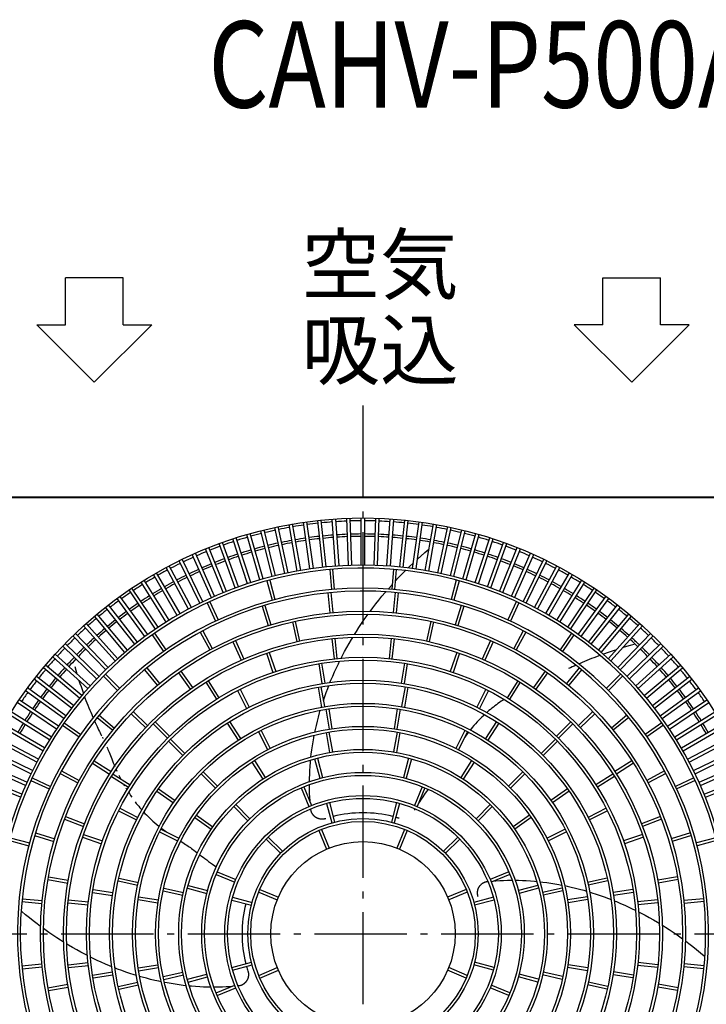
# Model space of a CAD drawing. Extents: x -1175 to 1384, y -909 to 794.
# Drawn here: x 234 to 830, y -61 to 794 of the extents above; entities that cross this region are included whole.
import ezdxf

# ---------------------------------------------------------------- set-up
doc = ezdxf.new("R2010")
doc.units = 0
doc.header["$LTSCALE"] = 20
doc.header["$MEASUREMENT"] = 0
doc.linetypes.add('DASHDOT', pattern=[5.5, 4, -0.6, 0.3, -0.6])
for name, color, linetype in [('BASIS', 6, 'DASHDOT'), ('DETAIL', 5, 'CONTINUOUS'), ('ETC', 61, 'CONTINUOUS'), ('NOTE', 4, 'CONTINUOUS'), ('OUTLINE', 3, 'CONTINUOUS')]:
    doc.layers.add(name, color=color, linetype=linetype)
doc.styles.get("Standard").update_dxf_attribs({"font": 'SIMPLEX', "width": 0.9, "bigfont": 'BIGFONT'})
doc.styles.add('STANDARD1', font='MONOTXT', dxfattribs={"bigfont": 'BIGFONT'})

msp = doc.modelspace()

# ---------------------------------------------------------------- linework, layer by layer
at = {"layer": 'BASIS', "color": 6, "linetype": 'DASHDOT'}
for p, q in [((532, 458.66), (532, -458.66)), ((-1050, 0), (1050, 0))]:
    msp.add_line(p, q, dxfattribs=at)
at = {"layer": 'DETAIL', "color": 5, "linetype": 'Continuous'}
for p, q in [((-944.64, 379.5), (944.64, 379.5)), ((126.2, 379), (941.83, 379)), ((500.03, 318.51), (495.74, 359.31)), ((508.17, 319.23), (505.31, 360.14)), ((511.17, 319.43), (508.31, 360.35)), ((519.33, 319.86), (517.9, 360.86)), ((522.33, 319.97), (520.9, 360.96)), ((530.5, 320.11), (530.5, 361.13)), ((533.5, 320.11), (533.5, 361.13)), ((541.67, 319.97), (543.1, 360.96)), ((544.67, 319.86), (546.1, 360.86)), ((552.83, 319.43), (555.69, 360.35)), ((555.83, 319.23), (558.69, 360.14)), ((563.97, 318.51), (568.26, 359.31)), ((456.01, 310.96), (446.09, 350.76)), ((463.98, 312.8), (455.45, 352.92)), ((466.91, 313.43), (458.38, 353.55)), ((474.94, 314.99), (467.81, 355.38)), ((477.89, 315.51), (470.77, 355.9)), ((485.96, 316.79), (480.25, 357.4)), ((488.94, 317.2), (483.23, 357.82)), ((497.05, 318.2), (492.76, 358.99)), ((566.95, 318.2), (571.24, 358.99)), ((575.06, 317.2), (580.77, 357.82)), ((578.04, 316.79), (583.75, 357.4)), ((586.11, 315.51), (593.23, 355.9)), ((589.06, 314.99), (596.19, 355.38)), ((597.09, 313.43), (605.62, 353.55)), ((600.02, 312.8), (608.55, 352.92)), ((607.99, 310.96), (617.91, 350.76)), ((431.65, 303.98), (418.98, 342.99)), ((434.51, 304.91), (421.83, 343.92)), ((442.32, 307.3), (431.02, 346.72)), ((445.21, 308.12), (433.9, 347.55)), ((453.1, 310.24), (443.18, 350.04)), ((610.9, 310.24), (620.82, 350.04)), ((618.79, 308.12), (630.1, 347.55)), ((621.68, 307.3), (632.98, 346.72)), ((629.49, 304.91), (642.17, 343.92)), ((632.35, 303.98), (645.02, 342.99)), ((410.69, 296.24), (395.33, 334.27)), ((413.48, 297.36), (398.11, 335.39)), ((421.11, 300.29), (407.08, 338.84)), ((423.93, 301.32), (409.9, 339.86)), ((585.67, 331.03), (589.16, 334.03)), ((589.16, 334.03), (589.41, 334.24)), ((640.07, 301.32), (654.1, 339.86)), ((642.89, 300.29), (656.92, 338.84)), ((650.52, 297.36), (665.89, 335.39)), ((653.31, 296.24), (668.67, 334.27)), ((393.02, 288.37), (375.04, 325.24)), ((400.43, 291.82), (383.75, 329.3)), ((403.17, 293.05), (386.49, 330.52)), ((579.23, 325.28), (582.26, 328.03)), ((582.26, 328.03), (585.67, 331.03)), ((660.83, 293.05), (677.51, 330.52)), ((663.57, 291.82), (680.25, 329.3)), ((670.98, 288.37), (688.96, 325.24)), ((380.39, 281.94), (361.14, 318.15)), ((383.04, 283.34), (363.79, 319.56)), ((390.32, 287.06), (372.34, 323.92)), ((505.56, 316.51), (507.09, 299.07)), ((558.44, 316.51), (556.91, 299.07)), ((571.18, 317.64), (572.41, 318.85)), ((572.41, 318.85), (575.64, 321.94)), ((575.64, 321.94), (575.74, 322.04)), ((673.68, 287.06), (691.66, 323.92)), ((680.96, 283.34), (700.21, 319.56)), ((683.61, 281.94), (702.86, 318.15)), ((370.65, 276.47), (350.14, 312)), ((373.24, 277.97), (352.74, 313.5)), ((503.07, 316.29), (504.6, 298.85)), ((560.93, 316.29), (559.4, 298.85)), ((560.04, 306.21), (562.97, 309.32)), ((562.97, 309.32), (566.07, 312.54)), ((566.07, 312.54), (568.9, 315.38)), ((690.76, 277.97), (711.26, 313.5)), ((693.35, 276.47), (713.86, 312)), ((354.24, 266.22), (331.3, 300.23)), ((361.1, 270.67), (339.36, 305.46)), ((363.64, 272.26), (341.9, 307.05)), ((448.59, 306.46), (453.12, 289.55)), ((451, 307.11), (455.54, 290.2)), ((553.78, 299.24), (554.09, 299.6)), ((554.09, 299.6), (556.98, 302.85)), ((556.98, 302.85), (557.27, 303.17)), ((613, 307.11), (608.46, 290.2)), ((615.41, 306.46), (610.88, 289.55)), ((700.36, 272.26), (722.1, 307.05)), ((702.9, 270.67), (724.64, 305.46)), ((709.76, 266.22), (732.7, 300.23)), ((342.63, 258.09), (318.52, 291.28)), ((345.06, 259.86), (320.95, 293.04)), ((351.75, 264.54), (328.82, 298.55)), ((501.59, 296.05), (503.3, 278.63)), ((504.07, 296.29), (505.79, 278.87)), ((545.76, 289.7), (548.48, 293.02)), ((548.48, 293.02), (551.26, 296.32)), ((551.26, 296.32), (551.73, 296.87)), ((559.93, 296.29), (558.21, 278.87)), ((562.41, 296.05), (560.7, 278.63)), ((712.25, 264.54), (735.18, 298.55)), ((718.94, 259.86), (743.05, 293.04)), ((721.37, 258.09), (745.48, 291.28)), ((333.74, 251.33), (308.48, 283.65)), ((336.1, 253.17), (310.85, 285.5)), ((396.64, 287.32), (404.04, 271.46)), ((398.91, 288.38), (406.3, 272.51)), ((444.41, 284.43), (449.5, 267.67)), ((446.81, 285.15), (451.89, 268.4)), ((538.24, 279.96), (540.53, 283.01)), ((540.53, 283.01), (543.11, 286.36)), ((543.11, 286.36), (545.76, 289.7)), ((617.19, 285.15), (612.11, 268.4)), ((619.59, 284.43), (614.5, 267.67)), ((665.09, 288.38), (657.7, 272.51)), ((667.36, 287.32), (659.96, 271.46)), ((727.9, 253.17), (753.15, 285.5)), ((730.26, 251.33), (755.52, 283.65)), ((325.09, 244.25), (298.72, 275.68)), ((327.39, 246.18), (301.02, 277.6)), ((533.11, 272.82), (535.52, 276.24)), ((535.52, 276.24), (536.44, 277.5)), ((736.61, 246.18), (762.98, 277.6)), ((738.91, 244.25), (765.28, 275.68)), ((316.69, 236.88), (289.24, 267.37)), ((318.92, 238.89), (291.47, 269.37)), ((470.7, 270.74), (474.49, 253.65)), ((473.14, 271.29), (476.93, 254.19)), ((526.28, 262.56), (528.48, 265.97)), ((528.48, 265.97), (530.76, 269.4)), ((530.76, 269.4), (533.11, 272.82)), ((590.86, 271.29), (587.07, 254.19)), ((593.3, 270.74), (589.51, 253.65)), ((745.08, 238.89), (772.53, 269.37)), ((747.31, 236.88), (774.76, 267.37)), ((308.55, 229.23), (280.06, 258.73)), ((310.71, 231.31), (282.22, 260.82)), ((348.8, 259.45), (358.84, 245.11)), ((350.85, 260.89), (360.89, 246.55)), ((390.61, 261.87), (398.86, 246.43)), ((392.81, 263.05), (401.07, 247.61)), ((522.03, 255.67), (523.06, 257.38)), ((524.62, 259.92), (526.28, 262.56)), ((671.19, 263.05), (662.93, 247.61)), ((673.39, 261.87), (665.14, 246.43)), ((713.15, 260.89), (703.11, 246.55)), ((715.2, 259.45), (705.16, 245.11)), ((753.29, 231.31), (781.78, 260.82)), ((755.45, 229.23), (783.94, 258.73)), ((300.69, 221.29), (271.18, 249.78)), ((302.77, 223.45), (273.27, 251.94)), ((419.05, 253.58), (426.11, 237.56)), ((421.34, 254.59), (428.39, 238.57)), ((505.07, 256.18), (506.9, 238.77)), ((507.56, 256.43), (509.39, 239.02)), ((516.02, 245.1), (517.96, 248.63)), ((517.96, 248.63), (519.97, 252.16)), ((519.97, 252.16), (522.03, 255.67)), ((556.44, 256.43), (554.61, 239.02)), ((558.93, 256.18), (557.1, 238.77)), ((642.66, 254.59), (635.61, 238.57)), ((644.95, 253.58), (637.89, 237.56)), ((757.85, 248.47), (757.7, 248.42)), ((760.92, 249.38), (757.85, 248.47)), ((764.11, 250.3), (760.92, 249.38)), ((761.23, 223.45), (790.73, 251.94)), ((763.31, 221.29), (792.82, 249.78)), ((767.43, 251.21), (764.11, 250.3)), ((293.11, 213.08), (262.63, 240.53)), ((295.12, 215.31), (264.63, 242.76)), ((448.14, 243.56), (453.84, 227)), ((450.51, 244.36), (456.2, 227.81)), ((512.97, 239.27), (514.15, 241.57)), ((514.15, 241.57), (516.02, 245.1)), ((613.49, 244.36), (607.8, 227.81)), ((615.86, 243.56), (610.16, 227)), ((732.47, 239.73), (730.35, 238.9)), ((734.65, 240.58), (732.47, 239.73)), ((736.89, 241.43), (734.65, 240.58)), ((737.85, 241.79), (736.89, 241.43)), ((741.6, 243.15), (740.57, 242.78)), ((744.08, 244.02), (741.6, 243.15)), ((746.65, 244.89), (744.08, 244.02)), ((749.3, 245.77), (746.65, 244.89)), ((752.05, 246.66), (749.3, 245.77)), ((752.08, 246.67), (752.05, 246.66)), ((768.88, 215.31), (799.37, 242.76)), ((770.89, 213.08), (801.37, 240.53)), ((285.82, 204.61), (254.4, 230.98)), ((287.75, 206.91), (256.32, 233.28)), ((281.7, 232.11), (282.62, 228.92)), ((493.6, 234.46), (496.34, 217.17)), ((496.07, 234.85), (498.81, 217.56)), ((508.87, 230.87), (510.58, 234.46)), ((510.58, 234.46), (511.66, 236.66)), ((567.93, 234.85), (565.19, 217.56)), ((570.4, 234.46), (567.66, 217.17)), ((712.1, 230.97), (710.59, 230.26)), ((713.67, 231.71), (712.1, 230.97)), ((715.31, 232.46), (713.67, 231.71)), ((716.85, 233.16), (715.31, 232.46)), ((720.55, 234.8), (719.44, 234.31)), ((722.41, 235.6), (720.55, 234.8)), ((724.31, 236.41), (722.41, 235.6)), ((726.28, 237.24), (724.31, 236.41)), ((728.29, 238.06), (726.28, 237.24)), ((730.35, 238.9), (728.29, 238.06)), ((776.25, 206.91), (807.68, 233.28)), ((778.18, 204.61), (809.6, 230.98)), ((280.67, 198.26), (248.35, 223.52)), ((282.62, 228.92), (283.53, 225.85)), ((283.53, 225.85), (283.58, 225.7)), ((306.53, 223.7), (318.91, 211.32)), ((308.3, 225.47), (320.68, 213.09)), ((342.24, 229.26), (353.34, 215.72)), ((344.17, 230.84), (355.28, 217.31)), ((371.75, 226.68), (381.79, 212.34)), ((373.8, 228.11), (383.84, 213.77)), ((504.17, 220.21), (505.66, 223.75)), ((505.66, 223.75), (507.23, 227.3)), ((507.23, 227.3), (508.87, 230.87)), ((690.2, 228.11), (680.16, 213.77)), ((692.25, 226.68), (682.21, 212.34)), ((719.83, 230.84), (708.72, 217.31)), ((721.76, 229.26), (710.66, 215.72)), ((755.7, 225.47), (743.32, 213.09)), ((757.47, 223.7), (745.09, 211.32)), ((783.33, 198.26), (815.65, 223.52)), ((278.83, 195.9), (246.5, 221.15)), ((285.33, 220.08), (285.34, 220.05)), ((285.34, 220.05), (286.23, 217.3)), ((286.23, 217.3), (287.11, 214.65)), ((287.11, 214.65), (287.98, 212.08)), ((395.5, 218.45), (404.77, 203.6)), ((397.62, 219.76), (406.9, 204.92)), ((492.99, 214.05), (496.03, 196.81)), ((495.45, 214.49), (498.49, 197.24)), ((501.34, 213.09), (502.27, 215.49)), ((503.33, 218.14), (504.17, 220.21)), ((568.55, 214.49), (565.51, 197.24)), ((571.01, 214.05), (567.97, 196.81)), ((666.38, 219.76), (657.1, 204.92)), ((668.5, 218.45), (659.23, 203.6)), ((785.17, 195.9), (817.5, 221.15)), ((272.14, 186.94), (238.96, 211.05)), ((273.91, 189.37), (240.72, 213.48)), ((287.98, 212.08), (288.85, 209.6)), ((288.85, 209.6), (289.22, 208.57)), ((290.21, 205.85), (290.57, 204.89)), ((423.03, 211.12), (430.97, 195.52)), ((425.25, 212.25), (433.2, 196.66)), ((497.57, 202.48), (498.74, 205.94)), ((498.74, 205.94), (500.01, 209.52)), ((500.01, 209.52), (501.34, 213.09)), ((638.75, 212.25), (630.8, 196.66)), ((640.97, 211.12), (633.03, 195.52)), ((790.09, 189.37), (823.28, 213.48)), ((791.86, 186.94), (825.04, 211.05)), ((265.78, 177.76), (231.77, 200.7)), ((267.46, 180.25), (233.45, 203.18)), ((290.57, 204.89), (291.42, 202.65)), ((291.42, 202.65), (292.27, 200.47)), ((292.27, 200.47), (293.1, 198.35)), ((293.1, 198.35), (293.94, 196.29)), ((495.74, 196.7), (495.94, 197.33)), ((645.21, 196.86), (643.93, 195.84)), ((646.51, 197.86), (645.21, 196.86)), ((647.84, 198.86), (646.51, 197.86)), ((649.22, 199.86), (647.84, 198.86)), ((650.64, 200.87), (649.22, 199.86)), ((652.12, 201.89), (650.64, 200.87)), ((653.65, 202.91), (652.12, 201.89)), ((796.54, 180.25), (830.55, 203.18)), ((798.22, 177.76), (832.23, 200.7)), ((259.74, 168.36), (224.95, 190.1)), ((261.33, 170.9), (226.54, 192.64)), ((293.94, 196.29), (294.76, 194.28)), ((294.76, 194.28), (295.59, 192.31)), ((295.59, 192.31), (296.4, 190.41)), ((296.4, 190.41), (297.2, 188.55)), ((297.2, 188.55), (297.7, 187.42)), ((302.74, 189.76), (316.28, 178.66)), ((330.61, 191.06), (343.26, 178.95)), ((332.34, 192.86), (344.99, 180.76)), ((493.29, 188.09), (494.27, 191.69)), ((494.27, 191.69), (494.94, 194.01)), ((499.86, 194.94), (502.6, 177.65)), ((502.33, 195.33), (505.07, 178.04)), ((561.67, 195.33), (558.93, 178.04)), ((564.14, 194.94), (561.4, 177.65)), ((636.52, 189.34), (635.26, 188.12)), ((637.47, 190.24), (636.52, 189.34)), ((640.17, 192.69), (639.41, 192.01)), ((641.41, 193.76), (640.17, 192.69)), ((642.66, 194.81), (641.41, 193.76)), ((643.93, 195.84), (642.66, 194.81)), ((731.66, 192.86), (719.01, 180.76)), ((733.39, 191.06), (720.74, 178.95)), ((761.26, 189.76), (747.72, 178.66)), ((802.67, 170.9), (837.46, 192.64)), ((804.26, 168.36), (839.05, 190.1)), ((255.53, 161.35), (220, 181.86)), ((271.11, 181.15), (285.45, 171.11)), ((272.55, 183.2), (286.89, 173.16)), ((298.84, 184.86), (299.54, 183.31)), ((299.54, 183.31), (300.29, 181.67)), ((300.29, 181.67), (301.03, 180.1)), ((301.03, 180.1), (301.74, 178.59)), ((301.16, 187.83), (314.69, 176.72)), ((349.86, 182.14), (362.23, 169.77)), ((351.63, 183.9), (364.01, 171.53)), ((414.04, 182.83), (423.45, 168.06)), ((416.15, 184.17), (425.56, 169.41)), ((490.69, 177.28), (491.49, 180.87)), ((491.49, 180.87), (492.36, 184.47)), ((492.36, 184.47), (493.29, 188.09)), ((628.35, 180.74), (626.87, 179.01)), ((629.8, 182.38), (628.35, 180.74)), ((631.22, 183.94), (629.8, 182.38)), ((632.61, 185.42), (631.22, 183.94)), ((633.96, 186.81), (632.61, 185.42)), ((635.26, 188.12), (633.96, 186.81)), ((647.85, 184.17), (638.44, 169.41)), ((649.96, 182.83), (640.55, 168.06)), ((712.37, 183.9), (699.99, 171.53)), ((714.14, 182.14), (701.77, 169.77)), ((762.84, 187.83), (749.31, 176.72)), ((791.45, 183.2), (777.11, 173.16)), ((792.89, 181.15), (778.55, 171.11)), ((808.47, 161.35), (844, 181.86)), ((254.03, 158.76), (218.5, 179.26)), ((301.74, 178.59), (302.44, 177.15)), ((302.44, 177.15), (303.13, 175.76)), ((303.13, 175.76), (303.79, 174.43)), ((303.79, 174.43), (304.43, 173.16)), ((304.43, 173.16), (305.04, 171.93)), ((441.19, 175.46), (449.14, 159.87)), ((443.42, 176.6), (451.37, 161)), ((489.27, 170.19), (489.7, 172.4)), ((490.23, 175.09), (490.69, 177.28)), ((499.94, 174.64), (502.98, 157.4)), ((502.4, 175.08), (505.44, 157.84)), ((561.6, 175.08), (558.56, 157.84)), ((564.06, 174.64), (561.02, 157.4)), ((620.58, 176.6), (612.63, 161)), ((622.81, 175.46), (614.86, 159.87)), ((621.05, 171.63), (620.38, 170.7)), ((620.53, 176.6), (620.53, 176.51)), ((622.42, 173.46), (621.05, 171.63)), ((623.6, 174.98), (622.42, 173.46)), ((625.37, 177.2), (625.19, 176.97)), ((626.87, 179.01), (625.37, 177.2)), ((809.97, 158.76), (845.5, 179.26)), ((248.66, 148.96), (212.44, 168.21)), ((250.06, 151.61), (213.85, 170.86)), ((305.64, 170.74), (306.2, 169.6)), ((363.12, 167.11), (375.5, 154.73)), ((364.89, 168.88), (377.27, 156.5)), ((487.57, 159.59), (488.08, 163.12)), ((488.08, 163.12), (488.65, 166.66)), ((488.65, 166.66), (489.27, 170.19)), ((620.53, 171), (620.53, 170.91)), ((699.11, 168.88), (686.73, 156.5)), ((700.88, 167.11), (688.5, 154.73)), ((813.94, 151.61), (850.15, 170.86)), ((815.34, 148.96), (851.56, 168.21)), ((243.63, 138.98), (206.76, 156.96)), ((244.94, 141.68), (208.08, 159.66)), ((309.5, 162.41), (309.98, 161.27)), ((309.98, 161.27), (310.47, 160.08)), ((310.47, 160.08), (310.98, 158.83)), ((310.98, 158.83), (311.5, 157.53)), ((311.5, 157.53), (312.04, 156.18)), ((312.04, 156.18), (312.59, 154.78)), ((312.59, 154.78), (313.16, 153.32)), ((486.83, 153.5), (487.12, 156.05)), ((487.12, 156.05), (487.57, 159.59)), ((819.06, 141.68), (855.92, 159.66)), ((820.37, 138.98), (857.24, 156.96)), ((238.95, 128.83), (201.48, 145.51)), ((240.18, 131.57), (202.7, 148.25)), ((297.21, 148.1), (311.97, 138.69)), ((298.55, 150.21), (313.31, 140.8)), ((313.16, 153.32), (313.76, 151.8)), ((313.76, 151.8), (314.38, 150.22)), ((314.38, 150.22), (315.04, 148.55)), ((315.04, 148.55), (315.76, 146.77)), ((315.76, 146.77), (316.35, 145.35)), ((435.54, 149.08), (444.95, 134.31)), ((437.65, 150.42), (447.06, 135.66)), ((486.08, 145.36), (486.37, 148.93)), ((486.37, 148.93), (486.55, 150.8)), ((490.01, 151.86), (494.55, 134.95)), ((492.43, 152.51), (496.96, 135.6)), ((571.57, 152.51), (567.04, 135.6)), ((573.99, 151.86), (569.45, 134.95)), ((626.35, 150.42), (616.94, 135.66)), ((628.46, 149.08), (619.05, 134.31)), ((765.45, 150.21), (750.69, 140.8)), ((766.79, 148.1), (752.03, 138.69)), ((823.82, 131.57), (861.3, 148.25)), ((825.05, 128.83), (862.52, 145.51)), ((268.95, 139.19), (284.39, 130.93)), ((270.13, 141.39), (285.57, 133.14)), ((314.89, 138.62), (329.73, 129.34)), ((317.55, 142.58), (318.22, 141.09)), ((319.89, 137.63), (320.75, 135.95)), ((391.42, 138.82), (403.79, 126.44)), ((393.18, 140.58), (405.56, 128.21)), ((485.6, 135.09), (485.7, 138.4)), ((485.7, 138.4), (485.86, 141.83)), ((485.86, 141.83), (486.08, 145.36)), ((670.82, 140.58), (658.44, 128.21)), ((672.58, 138.82), (660.21, 126.44)), ((749.11, 138.62), (734.27, 129.34)), ((793.87, 141.39), (778.43, 133.14)), ((795.05, 139.19), (779.61, 130.93)), ((234.64, 118.52), (196.61, 133.89)), ((235.76, 121.31), (197.73, 136.67)), ((243.62, 133.09), (259.49, 125.7)), ((244.68, 135.36), (260.54, 127.96)), ((313.55, 136.5), (328.4, 127.23)), ((320.75, 135.95), (321.52, 134.47)), ((323.99, 129.98), (324.87, 128.45)), ((485.54, 128.67), (485.54, 129.42)), ((485.57, 125.44), (485.54, 128.67)), ((485.55, 132.1), (485.6, 135.09)), ((750.45, 136.5), (735.6, 127.23)), ((819.32, 135.36), (803.46, 127.96)), ((820.38, 133.09), (804.51, 125.7)), ((828.24, 121.31), (866.27, 136.67)), ((829.36, 118.52), (867.39, 133.89)), ((325.95, 126.63), (327.01, 124.9)), ((328.52, 122.53), (329.09, 121.65)), ((329.09, 121.65), (330.11, 120.12)), ((330.11, 120.12), (331.13, 118.64)), ((353.06, 123.77), (367.4, 113.73)), ((354.49, 125.82), (368.83, 115.78)), ((478.21, 126.59), (484.91, 110.42)), ((480.52, 127.55), (487.22, 111.38)), ((485.65, 122.12), (485.57, 125.44)), ((485.79, 118.72), (485.65, 122.12)), ((583.48, 127.55), (576.78, 111.38)), ((585.79, 126.59), (579.09, 110.42)), ((585.42, 121.06), (583.99, 118.96)), ((586.83, 123.09), (585.42, 121.06)), ((588.23, 125.05), (586.83, 123.09)), ((709.51, 125.82), (695.17, 115.78)), ((710.94, 123.77), (696.6, 113.73)), ((334.14, 114.51), (335.14, 113.21)), ((335.14, 113.21), (336.16, 111.93)), ((336.16, 111.93), (337.19, 110.66)), ((421.48, 112.29), (433.86, 99.91)), ((485.99, 115.26), (485.79, 118.72)), ((486.07, 114.14), (485.99, 115.26)), ((500.37, 113.21), (504.9, 96.3)), ((502.79, 113.85), (507.32, 96.94)), ((561.21, 113.85), (556.68, 96.94)), ((563.63, 113.21), (559.1, 96.3)), ((581.07, 114.53), (580.29, 113.32)), ((582.54, 116.78), (581.07, 114.53)), ((583.99, 118.96), (582.54, 116.78)), ((642.52, 112.29), (630.14, 99.91)), ((319.75, 106.75), (335.34, 98.8)), ((320.88, 108.97), (336.48, 101.03)), ((337.19, 110.66), (338.24, 109.41)), ((338.24, 109.41), (339.31, 108.17)), ((339.31, 108.17), (339.99, 107.41)), ((341.76, 105.47), (342.66, 104.52)), ((342.66, 104.52), (343.88, 103.26)), ((343.88, 103.26), (345.19, 101.96)), ((387.27, 102.87), (401.61, 92.83)), ((419.71, 110.52), (432.09, 98.14)), ((486.59, 108.13), (486.56, 108.39)), ((486.64, 107.8), (486.59, 108.13)), ((486.7, 107.48), (486.64, 107.8)), ((486.77, 107.16), (486.7, 107.48)), ((486.85, 106.83), (486.77, 107.16)), ((486.94, 106.52), (486.85, 106.83)), ((487.04, 106.2), (486.94, 106.52)), ((487.15, 105.89), (487.04, 106.2)), ((487.27, 105.58), (487.15, 105.89)), ((487.41, 105.28), (487.27, 105.58)), ((487.55, 104.98), (487.41, 105.28)), ((487.7, 104.68), (487.55, 104.98)), ((487.86, 104.4), (487.7, 104.68)), ((488.03, 104.11), (487.86, 104.4)), ((488.21, 103.83), (488.03, 104.11)), ((488.4, 103.56), (488.21, 103.83)), ((488.6, 103.3), (488.4, 103.56)), ((488.81, 103.04), (488.6, 103.3)), ((489.02, 102.79), (488.81, 103.04)), ((489.25, 102.54), (489.02, 102.79)), ((577.24, 108.47), (576.48, 107.25)), ((644.29, 110.52), (631.91, 98.14)), ((676.73, 102.87), (662.39, 92.83)), ((743.12, 108.97), (727.52, 101.03)), ((744.25, 106.75), (728.66, 98.8)), ((272.83, 99.45), (289.14, 93.1)), ((273.73, 101.78), (290.05, 95.43)), ((345.19, 101.96), (346.58, 100.61)), ((346.58, 100.61), (348.06, 99.22)), ((348.06, 99.22), (349.62, 97.8)), ((349.62, 97.8), (351.26, 96.35)), ((351.26, 96.35), (352.99, 94.87)), ((352.99, 94.87), (354.8, 93.37)), ((385.84, 100.82), (400.18, 90.78)), ((489.48, 102.31), (489.25, 102.54)), ((489.72, 102.08), (489.48, 102.31)), ((489.97, 101.86), (489.72, 102.08)), ((490.22, 101.65), (489.97, 101.86)), ((490.48, 101.44), (490.22, 101.65)), ((490.75, 101.25), (490.48, 101.44)), ((491.02, 101.06), (490.75, 101.25)), ((491.3, 100.88), (491.02, 101.06)), ((491.59, 100.72), (491.3, 100.88)), ((491.88, 100.56), (491.59, 100.72)), ((492.18, 100.41), (491.88, 100.56)), ((492.48, 100.27), (492.18, 100.41)), ((492.78, 100.14), (492.48, 100.27)), ((493.09, 100.03), (492.78, 100.14)), ((493.4, 99.92), (493.09, 100.03)), ((493.72, 99.82), (493.4, 99.92)), ((494.04, 99.73), (493.72, 99.82)), ((494.36, 99.66), (494.04, 99.73)), ((494.69, 99.59), (494.36, 99.66)), ((495.01, 99.54), (494.69, 99.59)), ((495.34, 99.49), (495.01, 99.54)), ((495.67, 99.46), (495.34, 99.49)), ((496, 99.44), (495.67, 99.46)), ((496.33, 99.43), (496, 99.44)), ((496.66, 99.43), (496.33, 99.43)), ((496.99, 99.44), (496.66, 99.43)), ((497.33, 99.46), (496.99, 99.44)), ((497.65, 99.49), (497.33, 99.46)), ((497.98, 99.53), (497.65, 99.49)), ((498.31, 99.59), (497.98, 99.53)), ((498.63, 99.65), (498.31, 99.59)), ((498.96, 99.73), (498.63, 99.65)), ((499.28, 99.82), (498.96, 99.73)), ((499.59, 99.91), (499.28, 99.82)), ((678.16, 100.82), (663.82, 90.78)), ((790.27, 101.78), (773.95, 95.43)), ((791.17, 99.45), (774.86, 93.1)), ((247.57, 87.59), (264.33, 82.5)), ((289.27, 86.22), (305.82, 80.52)), ((354.8, 93.37), (355.03, 93.19)), ((355.4, 88.58), (371, 80.63)), ((356.54, 90.81), (372.13, 82.86)), ((357.02, 91.6), (358.54, 90.42)), ((358.54, 90.42), (360.37, 89.05)), ((360.37, 89.05), (361.3, 88.38)), ((493.52, 89.62), (500.22, 73.45)), ((495.83, 90.58), (502.53, 74.41)), ((568.17, 90.58), (561.47, 74.41)), ((570.48, 89.62), (563.78, 73.45)), ((707.47, 90.81), (691.87, 82.86)), ((708.6, 88.58), (693, 80.63)), ((774.73, 86.22), (758.18, 80.52)), ((816.43, 87.59), (799.67, 82.5)), ((224.89, 81), (241.8, 76.46)), ((225.54, 83.41), (242.45, 78.88)), ((246.85, 85.19), (263.6, 80.11)), ((288.44, 83.86), (305, 78.16)), ((373.69, 80.3), (374.2, 79.98)), ((374.2, 79.98), (375.49, 79.17)), ((375.49, 79.17), (376.72, 78.38)), ((376.72, 78.38), (377.89, 77.62)), ((377.89, 77.62), (379.01, 76.88)), ((448.01, 82.22), (460.39, 69.85)), ((449.77, 83.99), (462.15, 71.61)), ((614.23, 83.99), (601.85, 71.61)), ((615.99, 82.22), (603.61, 69.85)), ((775.56, 83.86), (759, 78.16)), ((817.15, 85.19), (800.4, 80.11)), ((838.46, 83.41), (821.55, 78.88)), ((839.11, 81), (822.2, 76.46)), ((379.01, 76.88), (380.07, 76.16)), ((380.07, 76.16), (381.09, 75.45)), ((381.09, 75.45), (382.09, 74.75)), ((382.09, 74.75), (383.08, 74.03)), ((383.08, 74.03), (384.12, 73.26)), ((384.12, 73.26), (385.23, 72.42)), ((385.23, 72.42), (386.42, 71.51)), ((386.42, 71.51), (387.65, 70.56)), ((387.65, 70.56), (388.15, 70.17)), ((390.17, 68.6), (390.28, 68.52)), ((390.28, 68.52), (391.69, 67.45)), ((391.69, 67.45), (393.16, 66.34)), ((393.16, 66.34), (394.7, 65.2)), ((394.7, 65.2), (396.3, 64.03)), ((396.3, 64.03), (397.95, 62.83)), ((397.95, 62.83), (399.65, 61.58)), ((399.65, 61.58), (401.4, 60.29)), ((401.4, 60.29), (403.2, 58.97)), ((403.2, 58.97), (404.56, 57.97)), ((404.45, 51.48), (420.62, 44.78)), ((405.41, 53.79), (421.58, 47.09)), ((658.59, 53.79), (642.42, 47.09)), ((659.55, 51.48), (643.38, 44.78)), ((258.4, 46.97), (275.64, 43.93)), ((258.84, 49.44), (276.08, 46.4)), ((319.31, 45.87), (336.4, 42.08)), ((319.85, 48.31), (336.95, 44.52)), ((634.54, 42.75), (634.79, 42.98)), ((634.79, 42.98), (635.04, 43.19)), ((635.04, 43.19), (635.3, 43.4)), ((635.3, 43.4), (635.56, 43.6)), ((635.56, 43.6), (635.83, 43.79)), ((635.83, 43.79), (636.11, 43.97)), ((636.11, 43.97), (636.4, 44.14)), ((636.4, 44.14), (636.68, 44.3)), ((636.68, 44.3), (636.98, 44.45)), ((636.98, 44.45), (637.28, 44.59)), ((637.28, 44.59), (637.58, 44.73)), ((637.58, 44.73), (637.89, 44.85)), ((637.89, 44.85), (638.2, 44.96)), ((638.2, 44.96), (638.52, 45.06)), ((638.52, 45.06), (638.83, 45.15)), ((638.83, 45.15), (639.16, 45.23)), ((639.16, 45.23), (639.48, 45.3)), ((639.48, 45.3), (639.8, 45.36)), ((639.8, 45.36), (640.13, 45.41)), ((640.13, 45.41), (640.45, 45.45)), ((646.14, 45.93), (647.26, 46.01)), ((647.26, 46.01), (650.72, 46.21)), ((650.72, 46.21), (654.12, 46.35)), ((654.12, 46.35), (657.44, 46.43)), ((657.44, 46.43), (660.67, 46.46)), ((660.67, 46.46), (661.42, 46.46)), ((664.07, 46.45), (667.09, 46.4)), ((667.09, 46.4), (670.4, 46.3)), ((670.4, 46.3), (673.83, 46.14)), ((673.83, 46.14), (677.36, 45.92)), ((677.36, 45.92), (680.93, 45.63)), ((680.93, 45.63), (682.86, 45.44)), ((685.53, 45.17), (688.05, 44.88)), ((688.05, 44.88), (691.59, 44.43)), ((691.59, 44.43), (695.12, 43.92)), ((695.12, 43.92), (698.66, 43.35)), ((698.66, 43.35), (702.19, 42.73)), ((744.15, 48.31), (727.05, 44.52)), ((744.69, 45.87), (727.6, 42.08)), ((805.16, 49.44), (787.92, 46.4)), ((805.6, 46.97), (788.36, 43.93)), ((297.15, 35.93), (314.44, 33.19)), ((297.54, 38.4), (314.83, 35.66)), ((358.38, 37.21), (375.47, 33.42)), ((358.92, 39.65), (376.01, 35.86)), ((379.49, 39.57), (396.4, 35.04)), ((380.14, 41.99), (397.05, 37.45)), ((441.42, 36.17), (457.59, 29.47)), ((442.38, 38.48), (458.55, 31.78)), ((621.62, 38.48), (605.45, 31.78)), ((622.58, 36.17), (606.41, 29.47)), ((631.43, 35.67), (631.44, 36)), ((631.43, 35.34), (631.43, 35.67)), ((631.44, 35.01), (631.43, 35.34)), ((631.44, 36), (631.46, 36.33)), ((631.46, 34.67), (631.44, 35.01)), ((631.46, 36.33), (631.49, 36.66)), ((631.49, 34.35), (631.46, 34.67)), ((631.49, 36.66), (631.54, 36.99)), ((631.53, 34.02), (631.49, 34.35)), ((631.54, 36.99), (631.59, 37.31)), ((631.59, 37.31), (631.66, 37.64)), ((631.66, 37.64), (631.73, 37.96)), ((631.73, 37.96), (631.82, 38.28)), ((631.82, 38.28), (631.92, 38.6)), ((631.92, 38.6), (632.03, 38.91)), ((632.03, 38.91), (632.14, 39.22)), ((632.14, 39.22), (632.27, 39.52)), ((632.27, 39.52), (632.41, 39.82)), ((632.41, 39.82), (632.56, 40.12)), ((632.56, 40.12), (632.72, 40.41)), ((632.72, 40.41), (632.88, 40.7)), ((632.88, 40.7), (633.06, 40.98)), ((633.06, 40.98), (633.25, 41.25)), ((633.25, 41.25), (633.44, 41.52)), ((633.44, 41.52), (633.65, 41.78)), ((633.65, 41.78), (633.86, 42.03)), ((633.86, 42.03), (634.08, 42.28)), ((634.08, 42.28), (634.31, 42.52)), ((634.31, 42.52), (634.54, 42.75)), ((683.86, 41.99), (666.95, 37.45)), ((684.51, 39.57), (667.6, 35.04)), ((705.08, 39.65), (687.99, 35.86)), ((705.62, 37.21), (688.53, 33.42)), ((702.19, 42.73), (704.42, 42.3)), ((707.15, 41.75), (709.28, 41.31)), ((709.28, 41.31), (712.87, 40.51)), ((712.87, 40.51), (716.47, 39.64)), ((716.47, 39.64), (720.09, 38.71)), ((720.09, 38.71), (723.69, 37.73)), ((723.69, 37.73), (726.01, 37.06)), ((728.7, 36.26), (730.81, 35.61)), ((730.81, 35.61), (734.37, 34.47)), ((734.37, 34.47), (737.94, 33.26)), ((766.46, 38.4), (749.17, 35.66)), ((766.85, 35.93), (749.56, 33.19)), ((235.71, 27.93), (253.13, 26.21)), ((235.95, 30.41), (253.37, 28.7)), ((275.82, 26.93), (293.23, 25.1)), ((276.09, 29.41), (293.5, 27.58)), ((336.67, 29.67), (353.96, 26.93)), ((337.06, 32.14), (354.35, 29.4)), ((418.15, 29.21), (435.06, 24.68)), ((418.79, 31.63), (435.7, 27.1)), ((645.21, 31.63), (628.3, 27.1)), ((645.85, 29.21), (628.94, 24.68)), ((631.59, 33.69), (631.53, 34.02)), ((631.65, 33.37), (631.59, 33.69)), ((631.73, 33.04), (631.65, 33.37)), ((631.82, 32.72), (631.73, 33.04)), ((631.91, 32.41), (631.82, 32.72)), ((726.94, 32.14), (709.65, 29.4)), ((727.33, 29.67), (710.04, 26.93)), ((737.94, 33.26), (741.52, 31.99)), ((741.52, 31.99), (745.09, 30.66)), ((745.09, 30.66), (747.49, 29.73)), ((750.14, 28.67), (752.21, 27.83)), ((752.21, 27.83), (755.75, 26.34)), ((755.75, 26.34), (759.3, 24.77)), ((787.91, 29.41), (770.5, 27.58)), ((788.18, 26.93), (770.77, 25.1)), ((828.05, 30.41), (810.63, 28.7)), ((828.29, 27.93), (810.87, 26.21)), ((235.68, 19.26), (235.06, 19.79)), ((238.98, 16.48), (235.68, 19.26)), ((759.3, 24.77), (762.87, 23.13)), ((762.87, 23.13), (766.46, 21.42)), ((766.46, 21.42), (768.66, 20.34)), ((771.3, 19.01), (773.57, 17.85)), ((773.57, 17.85), (777.1, 15.98)), ((242.3, 13.76), (238.98, 16.48)), ((245.64, 11.11), (242.3, 13.76)), ((248.99, 8.53), (245.64, 11.11)), ((777.1, 15.98), (780.63, 14.04)), ((780.63, 14.04), (784.16, 12.03)), ((784.16, 12.03), (787.67, 9.97)), ((787.67, 9.97), (789.38, 8.94)), ((252.04, 6.24), (248.99, 8.53)), ((255.76, 3.52), (254.5, 4.44)), ((259.18, 1.11), (255.76, 3.52)), ((262.6, -1.24), (259.18, 1.11)), ((791.96, 7.35), (794.56, 5.72)), ((794.56, 5.72), (797.97, 3.52)), ((797.97, 3.52), (801.4, 1.24)), ((801.4, 1.24), (804.82, -1.11)), ((266.03, -3.52), (262.6, -1.24)), ((269.44, -5.72), (266.03, -3.52)), ((272.04, -7.35), (269.44, -5.72)), ((804.82, -1.11), (808.24, -3.52)), ((808.24, -3.52), (809.5, -4.44)), ((811.96, -6.24), (815.01, -8.53)), ((815.01, -8.53), (818.36, -11.11)), ((276.33, -9.97), (274.62, -8.94)), ((279.84, -12.03), (276.33, -9.97)), ((283.37, -14.04), (279.84, -12.03)), ((286.9, -15.98), (283.37, -14.04)), ((290.43, -17.85), (286.9, -15.98)), ((818.36, -11.11), (821.7, -13.76)), ((821.7, -13.76), (825.02, -16.48)), ((825.02, -16.48), (828.32, -19.26)), ((275.82, -26.93), (293.23, -25.1)), ((292.7, -19.01), (290.43, -17.85)), ((297.54, -21.42), (295.34, -20.34)), ((301.13, -23.13), (297.54, -21.42)), ((304.7, -24.77), (301.13, -23.13)), ((308.25, -26.34), (304.7, -24.77)), ((418.15, -29.21), (435.06, -24.68)), ((645.85, -29.21), (628.94, -24.68)), ((788.18, -26.93), (770.77, -25.1)), ((828.32, -19.26), (828.94, -19.79)), ((235.71, -27.93), (253.13, -26.21)), ((235.95, -30.41), (253.37, -28.7)), ((276.09, -29.41), (293.5, -27.58)), ((297.15, -35.93), (314.44, -33.19)), ((311.79, -27.83), (308.25, -26.34)), ((313.86, -28.67), (311.79, -27.83)), ((318.91, -30.66), (316.51, -29.73)), ((322.48, -31.99), (318.91, -30.66)), ((326.06, -33.26), (322.48, -31.99)), ((329.63, -34.47), (326.06, -33.26)), ((336.67, -29.67), (353.96, -26.93)), ((337.06, -32.14), (354.35, -29.4)), ((358.38, -37.21), (375.47, -33.42)), ((418.79, -31.63), (435.7, -27.1)), ((432.09, -32.41), (432.18, -32.72)), ((432.18, -32.72), (432.27, -33.04)), ((432.27, -33.04), (432.35, -33.37)), ((432.35, -33.37), (432.41, -33.69)), ((432.41, -33.69), (432.47, -34.02)), ((432.47, -34.02), (432.51, -34.35)), ((441.42, -36.17), (457.59, -29.47)), ((442.38, -38.48), (458.55, -31.78)), ((621.62, -38.48), (605.45, -31.78)), ((622.58, -36.17), (606.41, -29.47)), ((645.21, -31.63), (628.3, -27.1)), ((705.62, -37.21), (688.53, -33.42)), ((726.94, -32.14), (709.65, -29.4)), ((727.33, -29.67), (710.04, -26.93)), ((766.85, -35.93), (749.56, -33.19)), ((787.91, -29.41), (770.5, -27.58)), ((828.05, -30.41), (810.63, -28.7)), ((828.29, -27.93), (810.87, -26.21)), ((297.54, -38.4), (314.83, -35.66)), ((319.31, -45.87), (336.4, -42.08)), ((333.19, -35.61), (329.63, -34.47)), ((335.3, -36.26), (333.19, -35.61)), ((340.31, -37.73), (337.99, -37.06)), ((343.91, -38.71), (340.31, -37.73)), ((347.53, -39.64), (343.91, -38.71)), ((351.13, -40.51), (347.53, -39.64)), ((354.72, -41.31), (351.13, -40.51)), ((356.85, -41.75), (354.72, -41.31)), ((358.92, -39.65), (376.01, -35.86)), ((361.81, -42.73), (359.58, -42.3)), ((365.34, -43.35), (361.81, -42.73)), ((379.49, -39.57), (396.4, -35.04)), ((380.14, -41.99), (397.05, -37.45)), ((429.46, -42.75), (429.21, -42.98)), ((429.69, -42.52), (429.46, -42.75)), ((429.92, -42.28), (429.69, -42.52)), ((430.14, -42.03), (429.92, -42.28)), ((430.35, -41.78), (430.14, -42.03)), ((430.56, -41.52), (430.35, -41.78)), ((430.75, -41.25), (430.56, -41.52)), ((430.94, -40.98), (430.75, -41.25)), ((431.12, -40.7), (430.94, -40.98)), ((431.28, -40.41), (431.12, -40.7)), ((431.44, -40.12), (431.28, -40.41)), ((431.59, -39.82), (431.44, -40.12)), ((431.73, -39.52), (431.59, -39.82)), ((431.86, -39.22), (431.73, -39.52)), ((431.97, -38.91), (431.86, -39.22)), ((432.08, -38.6), (431.97, -38.91)), ((432.18, -38.28), (432.08, -38.6)), ((432.27, -37.96), (432.18, -38.28)), ((432.34, -37.64), (432.27, -37.96)), ((432.41, -37.31), (432.34, -37.64)), ((432.46, -36.99), (432.41, -37.31)), ((432.51, -36.66), (432.46, -36.99)), ((432.51, -34.35), (432.54, -34.67)), ((432.54, -36.33), (432.51, -36.66)), ((432.54, -34.67), (432.56, -35.01)), ((432.56, -36), (432.54, -36.33)), ((432.56, -35.01), (432.57, -35.34)), ((432.57, -35.67), (432.56, -36)), ((432.57, -35.34), (432.57, -35.67)), ((683.86, -41.99), (666.95, -37.45)), ((684.51, -39.57), (667.6, -35.04)), ((705.08, -39.65), (687.99, -35.86)), ((744.69, -45.87), (727.6, -42.08)), ((766.46, -38.4), (749.17, -35.66)), ((258.4, -46.97), (275.64, -43.93)), ((258.84, -49.44), (276.08, -46.4)), ((319.85, -48.31), (336.95, -44.52)), ((368.88, -43.92), (365.34, -43.35)), ((372.41, -44.43), (368.88, -43.92)), ((375.95, -44.88), (372.41, -44.43)), ((378.47, -45.17), (375.95, -44.88)), ((383.07, -45.63), (381.14, -45.44)), ((386.64, -45.92), (383.07, -45.63)), ((390.17, -46.14), (386.64, -45.92)), ((393.6, -46.3), (390.17, -46.14)), ((396.91, -46.4), (393.6, -46.3)), ((399.93, -46.45), (396.91, -46.4)), ((403.33, -46.46), (402.58, -46.46)), ((406.56, -46.43), (403.33, -46.46)), ((404.45, -51.48), (420.62, -44.78)), ((405.41, -53.79), (421.58, -47.09)), ((409.88, -46.35), (406.56, -46.43)), ((413.28, -46.21), (409.88, -46.35)), ((416.74, -46.01), (413.28, -46.21)), ((417.86, -45.93), (416.74, -46.01)), ((423.87, -45.41), (423.55, -45.45)), ((424.2, -45.36), (423.87, -45.41)), ((424.52, -45.3), (424.2, -45.36)), ((424.84, -45.23), (424.52, -45.3)), ((425.17, -45.15), (424.84, -45.23)), ((425.48, -45.06), (425.17, -45.15)), ((425.8, -44.96), (425.48, -45.06)), ((426.11, -44.85), (425.8, -44.96)), ((426.42, -44.73), (426.11, -44.85)), ((426.72, -44.59), (426.42, -44.73)), ((427.02, -44.45), (426.72, -44.59)), ((427.32, -44.3), (427.02, -44.45)), ((427.6, -44.14), (427.32, -44.3)), ((427.89, -43.97), (427.6, -44.14)), ((428.17, -43.79), (427.89, -43.97)), ((428.44, -43.6), (428.17, -43.79)), ((428.7, -43.4), (428.44, -43.6)), ((428.96, -43.19), (428.7, -43.4)), ((429.21, -42.98), (428.96, -43.19)), ((658.59, -53.79), (642.42, -47.09)), ((659.55, -51.48), (643.38, -44.78)), ((744.15, -48.31), (727.05, -44.52)), ((805.16, -49.44), (787.92, -46.4)), ((805.6, -46.97), (788.36, -43.93))]:
    msp.add_line(p, q, dxfattribs=at)
for radius in [361.13, 280.1, 277.6, 260.09, 257.59, 240.09, 237.58, 220.08, 217.58, 200.07, 197.57, 180.06, 177.56, 160.06, 157.56, 140.05, 137.55, 120.04, 117.54, 100.04, 97.53, 80.03]:
    msp.add_circle((532, 0), radius, dxfattribs=at)
for radius, start, end in [(358.62, 100.23978, 101.76026), (358.62, 98.23978, 99.76024), (358.62, 96.23978, 97.76023), (358.62, 94.23977, 95.76022), (358.62, 92.23974, 93.76022), (358.62, 90.23975, 91.76023), (358.62, 88.23977, 89.76025), (358.62, 86.23978, 87.76026), (358.62, 84.23978, 85.76023), (358.62, 82.23977, 83.76022), (358.62, 80.23976, 81.76022), (358.62, 78.23974, 79.76022), (358.62, 106.23976, 107.76021), (358.62, 104.23974, 105.76022), (358.62, 102.23976, 103.76023), (347.16, 98.2477, 99.75233), (347.16, 96.24771, 97.75233), (345.12, 96.24917, 97.75087), (347.16, 94.2477, 95.7523), (345.12, 94.24916, 95.75084), (347.16, 92.24767, 93.75229), (345.12, 92.24913, 93.75083), (347.16, 90.24767, 91.7523), (345.12, 90.24913, 91.75084), (347.16, 88.2477, 89.75233), (345.12, 88.24916, 89.75087), (345.12, 86.24917, 87.75087), (347.16, 86.24771, 87.75233), (345.12, 84.24916, 85.75084), (347.16, 84.2477, 85.7523), (345.12, 82.24913, 83.75083), (347.16, 82.24767, 83.75229), (347.16, 80.24767, 81.7523), (358.62, 76.23977, 77.76024), (358.62, 74.23978, 75.76026), (358.62, 72.23979, 73.76024), (358.62, 110.23978, 111.76024), (358.62, 108.23978, 109.76022), (347.16, 104.2477, 105.7523), (345.12, 104.24916, 105.75084), (347.16, 102.24767, 103.75229), (345.12, 102.24913, 103.75083), (347.16, 100.24767, 101.7523), (345.12, 100.24913, 101.75084), (345.12, 98.24916, 99.75087), (345.12, 80.24913, 81.75084), (345.12, 78.24916, 79.75087), (347.16, 78.2477, 79.75233), (345.12, 76.24917, 77.75087), (347.16, 76.24771, 77.75233), (345.12, 74.24916, 75.75084), (347.16, 74.2477, 75.7523), (358.62, 70.23978, 71.76022), (358.62, 68.23976, 69.76022), (358.62, 114.23977, 115.76024), (358.62, 112.23978, 113.76026), (347.16, 110.24767, 111.7523), (347.16, 108.2477, 109.75233), (345.12, 108.24916, 109.75087), (347.16, 106.24771, 107.75233), (345.12, 106.24917, 107.75087), (345.12, 72.24913, 73.75083), (347.16, 72.24767, 73.75229), (345.12, 70.24913, 71.75084), (347.16, 70.24767, 71.7523), (347.16, 68.2477, 69.75233), (358.62, 66.23974, 67.76022), (358.62, 64.23976, 65.76023), (320.11, 244.13102, 210.52768), (317.61, 243.80944, 210.98188), (358.62, 116.23975, 117.76022), (347.16, 114.2477, 115.7523), (347.16, 112.24767, 113.75229), (345.12, 112.24913, 113.75083), (345.12, 110.24913, 111.75084), (345.12, 68.24916, 69.75087), (345.12, 66.24917, 67.75087), (347.16, 66.24771, 67.75233), (347.16, 64.2477, 65.7523), (358.62, 62.23978, 63.76025), (358.62, 120.23977, 121.76022), (358.62, 118.23975, 119.76022), (347.16, 116.24771, 117.75233), (345.12, 116.24917, 117.75087), (345.12, 114.24916, 115.75084), (345.12, 64.24916, 65.75084), (345.12, 62.24913, 63.75083), (347.16, 62.24767, 63.75229), (358.62, 60.23978, 61.76025), (358.62, 58.23978, 59.76023), (300.11, 240.2076, 215.96682), (358.62, 122.23978, 123.76023), (347.16, 120.24767, 121.7523), (347.16, 118.2477, 119.75233), (345.12, 118.24916, 119.75087), (345.12, 60.24913, 61.75084), (347.16, 60.24767, 61.7523), (347.16, 58.2477, 59.75233), (358.62, 56.23977, 57.76022), (297.61, 239.37236, 217.10006), (358.62, 124.23978, 125.76025), (347.16, 122.24767, 123.75229), (345.12, 122.24913, 123.75083), (345.12, 120.24913, 121.75084), (345.12, 58.24916, 59.75087), (345.12, 56.24917, 57.75087), (347.16, 56.24771, 57.75233), (358.62, 54.23975, 55.76022), (358.62, 126.23978, 127.76026), (347.16, 124.2477, 125.7523), (345.12, 124.24916, 125.75084), (345.12, 54.24916, 55.75084), (347.16, 54.2477, 55.7523), (358.62, 52.23974, 53.76022), (358.62, 130.23974, 131.76022), (358.62, 128.23976, 129.76023), (347.16, 126.24771, 127.75233), (345.12, 126.24917, 127.75087), (345.12, 52.24913, 53.75083), (347.16, 52.24767, 53.75229), (358.62, 50.23977, 51.76024), (358.62, 48.23978, 49.76026), (358.62, 132.23976, 133.76021), (347.16, 128.2477, 129.75233), (345.12, 128.24916, 129.75087), (345.12, 50.24913, 51.75084), (347.16, 50.24767, 51.7523), (358.62, 46.23979, 47.76024), (358.62, 134.23978, 135.76022), (347.16, 132.24767, 133.75229), (347.16, 130.24767, 131.7523), (345.12, 130.24913, 131.75084), (345.12, 48.24916, 49.75087), (347.16, 48.2477, 49.75233), (347.16, 46.24771, 47.75233), (358.62, 44.23978, 45.76022), (358.62, 136.23979, 137.76024), (347.16, 134.2477, 135.7523), (345.12, 132.24913, 133.75083), (345.12, 46.24917, 47.75087), (347.16, 44.2477, 45.7523), (358.62, 42.23976, 43.76021), (347.16, 136.24771, 137.75233), (345.12, 134.24916, 135.75084), (345.12, 44.24916, 45.75084), (347.16, 42.24767, 43.75229), (358.62, 138.23978, 139.76026), (347.16, 138.2477, 139.75233), (345.12, 136.24917, 137.75087), (345.12, 42.24913, 43.75083), (347.16, 40.24767, 41.7523), (358.62, 40.23974, 41.76022), (358.62, 140.23977, 141.76024), (345.12, 138.24916, 139.75087), (345.12, 40.24913, 41.75084), (358.62, 38.23976, 39.76023), (358.62, 142.23975, 143.76022), (347.16, 140.24767, 141.7523), (345.12, 140.24913, 141.75084), (345.12, 38.24916, 39.75087), (347.16, 38.2477, 39.75233), (358.62, 36.23978, 37.76025), (358.62, 144.23975, 145.76022), (347.16, 142.24767, 143.75229), (345.12, 142.24913, 143.75083), (345.12, 36.24917, 37.75087), (347.16, 36.24771, 37.75233), (358.62, 34.23978, 35.76025), (347.16, 144.2477, 145.7523), (345.12, 144.24916, 145.75084), (345.12, 34.24916, 35.75084), (347.16, 34.2477, 35.7523), (347.16, 146.24771, 147.75233), (345.12, 146.24917, 147.75087), (345.12, 32.24913, 33.75083), (347.16, 32.24767, 33.75229), (347.16, 148.2477, 149.75233), (345.12, 148.24916, 149.75087), (345.12, 30.24913, 31.75084), (347.16, 30.24767, 31.7523), (105.04, 75.68214, 104.31787), (105.04, 72.60613, 74.31786), (105.04, 165.68214, 194.31787), (105.04, 195.68214, 198.03288)]:
    msp.add_arc((532, 0), radius, start, end, dxfattribs=at)
at = {"layer": 'NOTE', "color": 4, "linetype": 'Continuous'}
for p, q in [((273.65, 528.91), (273.65, 569.61)), ((323.67, 569.61), (273.65, 569.61)), ((323.67, 528.91), (323.67, 569.61)), ((740.33, 528.91), (740.33, 569.61)), ((740.33, 569.61), (790.35, 569.61)), ((790.35, 528.91), (790.35, 569.61)), ((248.64, 528.91), (298.66, 478.99)), ((248.64, 528.91), (273.65, 528.91)), ((298.66, 478.99), (348.68, 528.91)), ((323.67, 528.91), (348.68, 528.91)), ((765.34, 478.99), (715.32, 528.91)), ((740.33, 528.91), (715.32, 528.91)), ((815.36, 528.91), (765.34, 478.99)), ((815.36, 528.91), (790.35, 528.91))]:
    msp.add_line(p, q, dxfattribs=at)
at = {"layer": 'OUTLINE', "color": 3, "linetype": 'Continuous'}
msp.add_line((-944.64, 379.5), (944.64, 379.5), dxfattribs=at)

# ---------------------------------------------------------------- texts
at = {"layer": 'ETC', "color": 61, "linetype": 'Continuous', "style": 'STANDARD1', "width": 0.8}
msp.add_text('CAHV-P500AK2-H_1', height=75, rotation=0, dxfattribs=at).set_placement((397.73, 717.52))
at = {"layer": 'NOTE', "color": 4, "linetype": 'Continuous'}
for s, p in [('空気', (478.58, 556.3)), ('吸込', (478.58, 481.99))]:
    msp.add_text(s, height=50, dxfattribs=at).set_placement(p)

doc.saveas('drawing.dxf')
